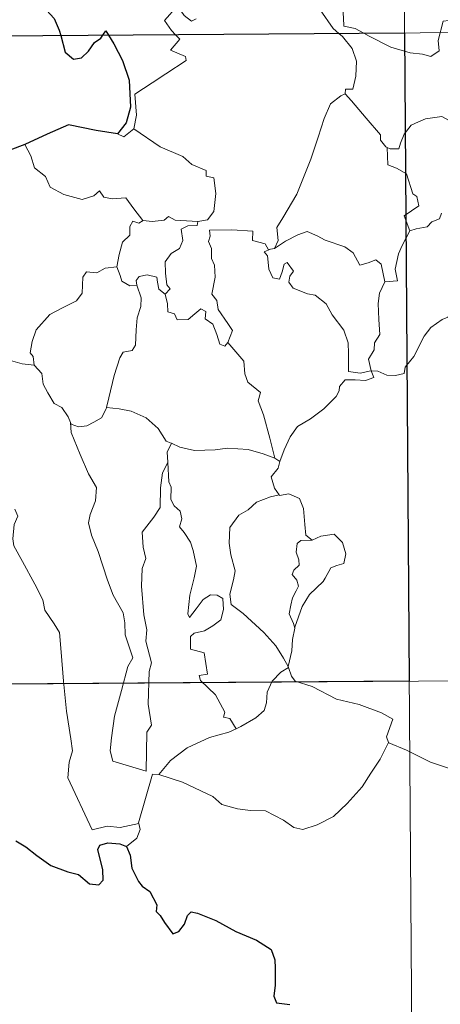
# Model space of a CAD drawing. Units: metres. Extents: x 548732 to 553208, y 4707390 to 4710392.
# Drawn here: x 549055 to 549094, y 4709355 to 4709447 of the extents above; entities that cross this region are included whole.
import ezdxf

# ---------------------------------------------------------------- set-up
doc = ezdxf.new("R2010")
doc.units = ezdxf.units.M
doc.header["$MEASUREMENT"] = 0
doc.layers.add('Level 63', color=7, linetype='Continuous', lineweight=0)

msp = doc.modelspace()

# ---------------------------------------------------------------- linework, layer by layer
at = {"layer": 'Level 63', "linetype": 'Continuous', "lineweight": 0}
for points in [[(549088.94, 4709686.53, -0.74), (549090.7, 4709445.61, -0.74)], [(549002.42, 4709444.96, -0.74), (549532.1, 4709448.83, -0.74)], [(549084.06, 4709449.12, -0.74), (549084.17, 4709448.99, -0.74), (549084.93, 4709448.26, -0.74), (549085.03, 4709447.03, -0.74), (549085.08, 4709446.25, -0.74), (549086.11, 4709446.03, -0.74), (549086.94, 4709445.58, -0.74)], [(549069.43, 4709445.45, -0.74), (549069.05, 4709445.85, -0.74), (549068.39, 4709446.76, -0.74), (549069.61, 4709448.12, -0.74), (549070.23, 4709447.22, -0.74), (549070.91, 4709446.7, -0.74), (549071.33, 4709446.91, -0.74)], [(549082.87, 4709447.76, -0.74), (549084.06, 4709446.02, -0.74), (549084.59, 4709445.56, -0.74)], [(549094.03, 4709445.63, -0.74), (549094.09, 4709445.86, -0.74), (549094.29, 4709446.7, -0.74), (549094.84, 4709446.78, -0.74), (549095.19, 4709445.91, -0.74), (549095.31, 4709445.64, -0.74)], [(549086.94, 4709445.58, -0.74), (549087.43, 4709445.32, -0.74), (549089.44, 4709444.28, -0.74), (549091.24, 4709443.77, -0.74), (549092.39, 4709443.64, -0.74), (549093.16, 4709443.43, -0.74), (549093.94, 4709443.95, -0.74), (549093.84, 4709444.91, -0.74), (549094.03, 4709445.63, -0.74)], [(549065.55, 4709436.7, -0.74), (549065.8, 4709437.98, -0.74), (549065.63, 4709439.94, -0.74), (549067.26, 4709440.98, -0.74), (549068.52, 4709441.8, -0.74), (549070.41, 4709443.04, -0.74), (549070.34, 4709443.44, -0.74), (549068.96, 4709444.01, -0.74), (549069.83, 4709445.04, -0.74), (549069.43, 4709445.45, -0.74)], [(549084.59, 4709445.56, -0.74), (549084.94, 4709445.27, -0.74), (549085.85, 4709444.16, -0.74), (549086.25, 4709442.98, -0.74), (549086.18, 4709441.59, -0.74), (549085.9, 4709440.39, -0.74), (549085.21, 4709440.4, -0.74), (549085.2, 4709439.95, -0.74)], [(549090.7, 4709445.61, -0.74), (549092.91, 4709144.45, -0.74)], [(549078.61, 4709425.6, -0.74), (549078.95, 4709426.33, -0.74), (549078.85, 4709427.55, -0.74), (549079.41, 4709428.45, -0.74), (549080.7, 4709430.62, -0.74), (549082, 4709433.88, -0.74), (549082.68, 4709435.92, -0.74), (549083.25, 4709437.66, -0.74), (549083.82, 4709439.02, -0.74), (549084.78, 4709439.78, -0.74), (549085.2, 4709439.95, -0.74)], [(549085.2, 4709439.95, -0.74), (549085.77, 4709439.31, -0.74), (549087.15, 4709437.69, -0.74), (549088.49, 4709436.14, -0.74), (549088.46, 4709435.66, -0.74), (549088.97, 4709435.02, -0.74), (549089.09, 4709434.97, -0.74)], [(549089.09, 4709434.97, -0.74), (549089.37, 4709434.86, -0.74), (549090.18, 4709434.86, -0.74), (549090.32, 4709435.37, -0.74), (549090.68, 4709436.21, -0.74), (549091.33, 4709437.04, -0.74), (549092.02, 4709437.35, -0.74), (549092.65, 4709437.62, -0.74), (549094.19, 4709437.84, -0.74), (549094.91, 4709437.44, -0.74), (549096, 4709437.19, -0.74), (549096.85, 4709436.78, -0.74), (549097.67, 4709436.62, -0.74), (549097.77, 4709436.62, -0.74)], [(549064.02, 4709436.24, -0.74), (549064.61, 4709435.95, -0.74), (549065.55, 4709436.7, -0.74)], [(549065.55, 4709436.7, -0.74), (549067.98, 4709435.03, -0.74), (549070.1, 4709434.12, -0.74), (549070.93, 4709433.4, -0.74), (549072.27, 4709432.83, -0.74), (549072.27, 4709432.3, -0.74), (549072.99, 4709432.15, -0.74), (549073.17, 4709430.7, -0.74), (549072.97, 4709429.01, -0.74), (549072.39, 4709428.25, -0.74), (549071.48, 4709428.09, -0.74)], [(549055.4, 4709435.26, -0.74), (549055.98, 4709434.21, -0.74), (549056.31, 4709433.08, -0.74), (549057.33, 4709432.28, -0.74), (549057.77, 4709431.27, -0.74), (549059.03, 4709430.6, -0.74), (549060.73, 4709430.13, -0.74), (549061.82, 4709430.47, -0.74), (549062.34, 4709430.95, -0.74), (549062.76, 4709430.35, -0.74), (549063.52, 4709430.19, -0.74), (549064.79, 4709430.28, -0.74), (549065.55, 4709429.28, -0.74), (549066.39, 4709428.2, -0.74), (549066.42, 4709428.19, -0.74)], [(549091.2, 4709427.24, -0.74), (549090.67, 4709428.61, -0.74), (549092.05, 4709429.56, -0.74), (549091.86, 4709430.43, -0.74), (549091.47, 4709430.65, -0.74), (549090.89, 4709432.52, -0.74), (549089.96, 4709433.06, -0.74), (549089.16, 4709433.37, -0.74), (549089.09, 4709434.97, -0.74)], [(549066.42, 4709428.19, -0.74), (549067.25, 4709428.09, -0.74), (549068.37, 4709428.23, -0.74), (549068.77, 4709428.56, -0.74), (549069.39, 4709428.21, -0.74), (549071.48, 4709428.09, -0.74)], [(549094.15, 4709428.86, -0.74), (549093.97, 4709428.33, -0.74), (549093.24, 4709428.06, -0.74), (549092.8, 4709427.6, -0.74), (549091.78, 4709427.42, -0.74), (549091.2, 4709427.24, -0.74)], [(549063.97, 4709423.88, -0.74), (549064.19, 4709425.04, -0.74), (549064.49, 4709426.16, -0.74), (549065.17, 4709426.81, -0.74), (549065.16, 4709427.64, -0.74), (549065.45, 4709428.14, -0.74), (549066.01, 4709427.94, -0.74), (549066.42, 4709428.19, -0.74)], [(549071.48, 4709428.09, -0.74), (549071.43, 4709427.72, -0.74), (549070.57, 4709427.68, -0.74), (549069.95, 4709427.37, -0.74), (549070.09, 4709426.34, -0.74), (549069.78, 4709425.57, -0.74), (549069.02, 4709425.13, -0.74), (549068.46, 4709424.35, -0.74), (549068.5, 4709423.28, -0.74), (549068.62, 4709422.2, -0.74), (549068.91, 4709421.85, -0.74), (549068.46, 4709421.33, -0.74)], [(549074.27, 4709416.85, -0.74), (549074.73, 4709417.96, -0.74), (549074.29, 4709418.62, -0.74), (549073.39, 4709419.92, -0.74), (549073.27, 4709420.76, -0.74), (549072.81, 4709421.35, -0.74), (549073.11, 4709422.93, -0.74), (549073.03, 4709424.05, -0.74), (549072.78, 4709424.65, -0.74), (549072.78, 4709425.57, -0.74), (549072.5, 4709426.24, -0.74), (549072.64, 4709426.73, -0.74), (549072.57, 4709427.28, -0.74), (549074.67, 4709427.32, -0.74), (549076.61, 4709427.21, -0.74), (549076.58, 4709426.32, -0.74), (549077.74, 4709426.02, -0.74), (549078.07, 4709425.47, -0.74), (549078.25, 4709425.51, -0.74)], [(549078.61, 4709425.6, -0.74), (549079.63, 4709426.28, -0.74), (549080.78, 4709426.84, -0.74), (549081.67, 4709427.16, -0.74), (549082.6, 4709426.75, -0.74), (549083.32, 4709426.36, -0.74), (549085.15, 4709425.75, -0.74), (549085.92, 4709425.19, -0.74), (549086.55, 4709424.05, -0.74), (549087.34, 4709424.24, -0.74), (549088.05, 4709424.53, -0.74), (549088.55, 4709424.14, -0.74), (549088.88, 4709422.49, -0.74)], [(549088.88, 4709422.49, -0.74), (549090.06, 4709422.58, -0.74), (549089.84, 4709423.65, -0.74), (549090.16, 4709425.08, -0.74), (549090.5, 4709425.85, -0.74), (549091.2, 4709427.24, -0.74)], [(549087.6, 4709414.21, -0.74), (549087.59, 4709414.23, -0.74), (549086.59, 4709413.99, -0.74), (549085.51, 4709414.15, -0.74), (549085.51, 4709415.83, -0.74), (549085.48, 4709416.83, -0.74), (549085.06, 4709417.99, -0.74), (549083.97, 4709419.41, -0.74), (549083.43, 4709420.43, -0.74), (549082.39, 4709421.25, -0.74), (549081.7, 4709421.38, -0.74), (549080.35, 4709421.9, -0.74), (549079.95, 4709422.46, -0.74), (549080.06, 4709423.02, -0.74), (549080.39, 4709423.48, -0.74), (549079.79, 4709424.29, -0.74), (549079.53, 4709424.14, -0.74), (549079.33, 4709423.41, -0.74), (549079.1, 4709422.74, -0.74), (549078.46, 4709422.85, -0.74), (549078.08, 4709423.68, -0.74), (549078.03, 4709424.31, -0.74), (549077.97, 4709424.91, -0.74), (549077.66, 4709425.27, -0.74), (549078.25, 4709425.51, -0.74)], [(549078.25, 4709425.51, -0.74), (549078.61, 4709425.6, -0.74)], [(549056.29, 4709414.74, -0.74), (549056.18, 4709415.54, -0.74), (549055.92, 4709415.9, -0.74), (549056.1, 4709416.94, -0.74), (549056.47, 4709418.02, -0.74), (549057.75, 4709419.44, -0.74), (549058.86, 4709420.03, -0.74), (549060.22, 4709420.72, -0.74), (549060.75, 4709421.45, -0.74), (549060.81, 4709422.92, -0.74), (549061.14, 4709423.42, -0.74), (549062.1, 4709423.33, -0.74), (549062.87, 4709423.76, -0.74), (549063.97, 4709423.88, -0.74)], [(549063.97, 4709423.88, -0.74), (549064.28, 4709423.07, -0.74), (549064.42, 4709422.54, -0.74), (549065.17, 4709422.12, -0.74), (549065.81, 4709422.19, -0.74)], [(549065.81, 4709422.19, -0.74), (549065.77, 4709422.61, -0.74), (549066.03, 4709422.99, -0.74), (549066.77, 4709423.14, -0.74), (549067.68, 4709422.91, -0.74), (549067.76, 4709422.45, -0.74), (549067.86, 4709421.82, -0.74), (549068.46, 4709421.33, -0.74)], [(549063.01, 4709410.82, -0.74), (549063.21, 4709411.72, -0.74), (549063.72, 4709413.79, -0.74), (549064.24, 4709415.42, -0.74), (549064.56, 4709415.95, -0.74), (549065.4, 4709416.1, -0.74), (549065.7, 4709416.6, -0.74), (549065.76, 4709418.03, -0.74), (549065.85, 4709419.14, -0.74), (549066.19, 4709420.2, -0.74), (549066.22, 4709421, -0.74), (549065.81, 4709422.19, -0.74)], [(549088.88, 4709422.49, -0.74), (549088.38, 4709421.45, -0.74), (549088.27, 4709420.48, -0.74), (549088.33, 4709418.99, -0.74), (549088.4, 4709417.6, -0.74), (549087.92, 4709416.83, -0.74), (549087.88, 4709416.17, -0.74), (549087.35, 4709415.31, -0.74), (549087.6, 4709414.21, -0.74)], [(549068.46, 4709421.33, -0.74), (549068.67, 4709420.45, -0.74), (549068.72, 4709419.7, -0.74), (549069.32, 4709419.52, -0.74), (549069.57, 4709418.95, -0.74), (549070.59, 4709418.98, -0.74), (549071.22, 4709419.53, -0.74), (549071.76, 4709419.98, -0.74), (549072.23, 4709419.74, -0.74), (549072.19, 4709419.04, -0.74), (549072.9, 4709418.56, -0.74), (549073.26, 4709417.61, -0.74), (549073.53, 4709416.69, -0.74), (549074.01, 4709416.51, -0.74), (549074.27, 4709416.84, -0.74), (549074.27, 4709416.85, -0.74)], [(549087.6, 4709414.21, -0.74), (549088.22, 4709414.19, -0.74), (549089.05, 4709413.83, -0.74), (549089.87, 4709413.77, -0.74), (549090.68, 4709413.98, -0.74), (549090.76, 4709414.55, -0.74), (549091.56, 4709415.54, -0.74), (549092.54, 4709417.43, -0.74), (549093.15, 4709418.23, -0.74), (549094.2, 4709418.98, -0.74), (549094.72, 4709419.22, -0.74), (549095.21, 4709419.74, -0.74), (549095.69, 4709419.36, -0.74), (549095.59, 4709418.44, -0.74), (549095.79, 4709418.15, -0.74), (549096.94, 4709418.11, -0.74), (549098.84, 4709418.1, -0.74), (549098.87, 4709418.1, -0.74)], [(549078.65, 4709406.11, -0.74), (549078.18, 4709407.96, -0.74), (549077.61, 4709410.12, -0.74), (549077.11, 4709411.42, -0.74), (549077.32, 4709412.22, -0.74), (549076.14, 4709413.17, -0.74), (549075.85, 4709413.94, -0.74), (549075.76, 4709415.12, -0.74), (549074.27, 4709416.85, -0.74)], [(549054.08, 4709415.17, -0.74), (549055.16, 4709414.87, -0.74), (549056.29, 4709414.74, -0.74)], [(549056.29, 4709414.74, -0.74), (549056.99, 4709413.96, -0.74), (549057.12, 4709412.99, -0.74), (549057.56, 4709412.17, -0.74), (549058.15, 4709411.18, -0.74), (549058.86, 4709410.8, -0.74), (549059.45, 4709409.94, -0.74), (549059.65, 4709409.41, -0.74)], [(549079.12, 4709405.78, -0.74), (549079.52, 4709406.88, -0.74), (549080.07, 4709408.1, -0.74), (549080.76, 4709409.04, -0.74), (549081.96, 4709409.76, -0.74), (549083.21, 4709410.7, -0.74), (549084.35, 4709411.83, -0.74), (549084.63, 4709412.35, -0.74), (549084.66, 4709412.77, -0.74), (549085.19, 4709413.37, -0.74), (549086.13, 4709413.39, -0.74), (549087.08, 4709413.32, -0.74), (549087.87, 4709413.6, -0.74), (549087.6, 4709414.21, -0.74)], [(549059.65, 4709409.41, -0.74), (549059.71, 4709409.26, -0.74), (549060.39, 4709409.02, -0.74), (549061.19, 4709409.11, -0.74), (549061.84, 4709409.44, -0.74), (549062.53, 4709409.86, -0.74), (549062.97, 4709410.68, -0.74), (549063.01, 4709410.82, -0.74)], [(549063.01, 4709410.82, -0.74), (549064.18, 4709410.69, -0.74), (549065.31, 4709410.46, -0.74), (549066.69, 4709409.85, -0.74), (549067.81, 4709408.86, -0.74), (549068.55, 4709407.69, -0.74), (549069.03, 4709407.51, -0.74), (549069.06, 4709407.49, -0.74)], [(549059.65, 4709409.41, -0.74), (549059.72, 4709408.49, -0.74), (549060.57, 4709406.46, -0.74), (549061.32, 4709404.66, -0.74), (549062.08, 4709403.37, -0.74), (549061.99, 4709402.15, -0.74), (549061.49, 4709400.86, -0.74), (549061.33, 4709400.09, -0.74), (549061.61, 4709398.95, -0.74), (549062.22, 4709397.42, -0.74), (549063.11, 4709394.78, -0.74), (549063.63, 4709393.39, -0.74), (549064.54, 4709391.74, -0.74), (549064.71, 4709390.8, -0.74), (549064.73, 4709389.68, -0.74), (549065.45, 4709387.55, -0.74), (549064.99, 4709386.74, -0.74), (549064.41, 4709384.52, -0.74), (549063.75, 4709382.12, -0.74), (549063.47, 4709380.12, -0.74), (549063.36, 4709378.92, -0.74), (549063.59, 4709377.96, -0.74)], [(549069.06, 4709407.49, -0.74), (549068.64, 4709406.67, -0.74), (549068.7, 4709405.73, -0.74), (549068.7, 4709405.7, -0.74)], [(549069.06, 4709407.49, -0.74), (549069.83, 4709407.13, -0.74), (549071.17, 4709406.81, -0.74), (549073.1, 4709406.88, -0.74), (549074.26, 4709407.03, -0.74), (549076.17, 4709406.9, -0.74), (549077.56, 4709406.5, -0.74), (549078.65, 4709406.11, -0.74)], [(549063.59, 4709377.96, -0.74), (549066.68, 4709377.01, -0.74), (549066.76, 4709380.66, -0.74), (549067.19, 4709381.3, -0.74), (549066.89, 4709383.24, -0.74), (549066.96, 4709386.28, -0.74), (549067.18, 4709387.09, -0.74), (549066.67, 4709389.11, -0.74), (549066.75, 4709390.16, -0.74), (549066.47, 4709391.55, -0.74), (549066.26, 4709394.2, -0.74), (549066.31, 4709395.86, -0.74), (549066.65, 4709396.77, -0.74), (549066.4, 4709397.85, -0.74), (549066.33, 4709399.22, -0.74), (549067.4, 4709400.61, -0.74), (549067.99, 4709401.51, -0.74), (549068.03, 4709403.35, -0.74), (549068.2, 4709404.74, -0.74), (549068.7, 4709405.7, -0.74)], [(549068.7, 4709405.7, -0.74), (549068.8, 4709403.92, -0.74), (549069.01, 4709403.42, -0.74), (549069, 4709402.25, -0.74), (549069.31, 4709401.68, -0.74), (549069.84, 4709401.17, -0.74), (549070, 4709400.48, -0.74), (549069.79, 4709399.73, -0.74), (549070.24, 4709399.2, -0.74), (549070.81, 4709398.3, -0.74), (549071.06, 4709397.52, -0.74), (549071.36, 4709396.06, -0.74), (549071.16, 4709395, -0.74), (549070.74, 4709393.37, -0.74), (549070.55, 4709391.64, -0.74), (549070.72, 4709391.3, -0.74), (549071.35, 4709392.12, -0.74), (549072, 4709392.96, -0.74), (549072.66, 4709393.42, -0.74), (549073.3, 4709393.38, -0.74), (549073.83, 4709393.08, -0.74), (549073.89, 4709392.05, -0.74), (549073.62, 4709391.08, -0.74), (549072.9, 4709390.52, -0.74), (549072.13, 4709390.06, -0.74), (549071.16, 4709389.83, -0.74), (549070.81, 4709389.52, -0.74), (549070.8, 4709388.35, -0.74), (549072.09, 4709388.02, -0.74), (549072.4, 4709386.02, -0.74), (549071.62, 4709385.92, -0.74), (549071.75, 4709385.45, -0.74), (549073.15, 4709384.12, -0.74), (549074.02, 4709382.5, -0.74), (549073.89, 4709382.03, -0.74), (549074.48, 4709381.92, -0.74), (549075.05, 4709380.97, -0.74)], [(549079.12, 4709405.78, -0.74), (549078.95, 4709405.16, -0.74), (549078.31, 4709404.37, -0.74), (549078.61, 4709403.31, -0.74), (549079.07, 4709402.69, -0.74)], [(549078.65, 4709406.11, -0.74), (549079.12, 4709405.78, -0.74)], [(549079.07, 4709402.69, -0.74), (549078.24, 4709402.5, -0.74), (549076.95, 4709402.01, -0.74), (549076.16, 4709401.31, -0.74), (549075.31, 4709400.8, -0.74), (549074.47, 4709399.66, -0.74), (549074.42, 4709398.2, -0.74), (549074.57, 4709397.12, -0.74), (549074.97, 4709395.64, -0.74), (549074.81, 4709394.81, -0.74), (549074.46, 4709393.46, -0.74), (549074.6, 4709392.52, -0.74), (549075.7, 4709391.67, -0.74), (549077.62, 4709389.91, -0.74), (549078.75, 4709388.68, -0.74), (549079.45, 4709387.51, -0.74), (549079.88, 4709386.76, -0.74)], [(549079.07, 4709402.69, -0.74), (549079.09, 4709402.65, -0.74), (549079.94, 4709402.8, -0.74), (549080.95, 4709402.36, -0.74), (549081.33, 4709401.44, -0.74), (549081.45, 4709399.95, -0.74), (549081.52, 4709398.95, -0.74), (549082.11, 4709398.48, -0.74)], [(549054.47, 4709401.37, -0.74), (549054.75, 4709400.7, -0.74), (549054.42, 4709399.94, -0.74), (549054.31, 4709398.62, -0.74), (549054.38, 4709397.96, -0.74), (549055.19, 4709396.51, -0.74), (549056.34, 4709394.41, -0.74), (549057.1, 4709392.93, -0.74), (549057.27, 4709391.97, -0.74), (549058.13, 4709390.71, -0.74), (549058.64, 4709389.9, -0.74), (549058.8, 4709388.07, -0.74), (549059, 4709385.38, -0.74), (549059.28, 4709382.6, -0.74), (549059.7, 4709380.02, -0.74), (549059.84, 4709378.92, -0.74), (549059.54, 4709377.86, -0.74), (549059.4, 4709376.39, -0.74), (549061.68, 4709371.56, -0.74), (549063.08, 4709371.9, -0.74), (549064.29, 4709371.8, -0.74), (549066, 4709372.17, -0.74)], [(549082.11, 4709398.48, -0.74), (549082.93, 4709398.87, -0.74), (549084.16, 4709399.03, -0.74), (549084.94, 4709398.28, -0.74), (549085.26, 4709397.22, -0.74), (549085.08, 4709396.31, -0.74), (549084.42, 4709396.12, -0.74), (549083.85, 4709395.92, -0.74), (549083.32, 4709394.97, -0.74), (549083.15, 4709394.64, -0.74), (549081.86, 4709393.43, -0.74), (549081.19, 4709392.32, -0.74), (549080.52, 4709390.4, -0.74), (549080.5, 4709390.32, -0.74)], [(549082.11, 4709398.48, -0.74), (549081.08, 4709398.46, -0.74), (549080.72, 4709398.19, -0.74), (549080.65, 4709397.38, -0.74), (549080.89, 4709396.66, -0.74), (549080.91, 4709396.16, -0.74), (549080.41, 4709395.7, -0.74), (549080.27, 4709395.3, -0.74), (549080.7, 4709394.77, -0.74), (549080.84, 4709394.22, -0.74), (549080.65, 4709393.77, -0.74), (549080.31, 4709393.12, -0.74), (549080.13, 4709392.46, -0.74), (549079.99, 4709391.64, -0.74), (549080.39, 4709390.75, -0.74), (549080.5, 4709390.32, -0.74)], [(549080.5, 4709390.32, -0.74), (549080.28, 4709389.27, -0.74), (549080.24, 4709388.19, -0.74), (549079.88, 4709386.76, -0.74), (549079.92, 4709386.65, -0.74)], [(549002.86, 4709384.73, -0.74), (549444.26, 4709387.96, -0.74)], [(549079.92, 4709386.65, -0.74), (549079.21, 4709386.23, -0.74), (549078.4, 4709385.37, -0.74), (549077.95, 4709384.35, -0.74), (549077.87, 4709383.38, -0.74), (549077.66, 4709382.66, -0.74), (549076.89, 4709381.97, -0.74), (549075.49, 4709381.17, -0.74), (549075.05, 4709380.97, -0.74)], [(549079.92, 4709386.65, -0.74), (549080.2, 4709385.86, -0.74), (549080.55, 4709385.38, -0.74), (549082.12, 4709384.9, -0.74), (549084.4, 4709383.72, -0.74), (549086.48, 4709383.22, -0.74), (549088.56, 4709382.44, -0.74), (549089.62, 4709381.86, -0.74), (549089.02, 4709380.21, -0.74), (549089.23, 4709379.7, -0.74)], [(549075.05, 4709380.97, -0.74), (549074.37, 4709380.65, -0.74), (549072.57, 4709380.15, -0.74), (549070.5, 4709379.19, -0.74), (549068.95, 4709378.01, -0.74), (549067.86, 4709376.72, -0.74)], [(549067.86, 4709376.72, -0.74), (549070.08, 4709375.99, -0.74), (549072.88, 4709374.68, -0.74), (549073.74, 4709373.92, -0.74), (549075.18, 4709373.52, -0.74), (549076.39, 4709373.38, -0.74), (549077.77, 4709373.34, -0.74), (549079.45, 4709372.48, -0.74), (549080.43, 4709371.79, -0.74), (549081.24, 4709371.6, -0.74), (549082.59, 4709372.04, -0.74), (549084.11, 4709372.81, -0.74), (549085.37, 4709374.02, -0.74), (549086.76, 4709375.56, -0.74), (549087.59, 4709376.85, -0.74), (549088.43, 4709378.14, -0.74), (549089.23, 4709379.7, -0.74)], [(549089.23, 4709379.7, -0.74), (549089.24, 4709379.66, -0.74), (549090.9, 4709378.98, -0.74), (549093.11, 4709377.85, -0.74), (549095.91, 4709376.94, -0.74), (549097.29, 4709377.4, -0.74), (549098.46, 4709377.62, -0.74)], [(549066, 4709372.17, -0.74), (549065.99, 4709372.22, -0.74), (549067.27, 4709376.73, -0.74), (549067.86, 4709376.72, -0.74)], [(549064.86, 4709370.02, -0.74), (549065.81, 4709370.8, -0.74), (549066.15, 4709371.59, -0.74), (549066, 4709372.17, -0.74)]]:
    msp.add_polyline3d(points, dxfattribs=at)
at = {"layer": 'Level 63', "linetype": 'Continuous', "lineweight": 30}
for points in [[(549056.57, 4709464.28, -0.74), (549055.86, 4709463.38, -0.74), (549055.49, 4709461.76, -0.74), (549055.54, 4709460.66, -0.74), (549055.87, 4709459.88, -0.74), (549056.7, 4709460.35, -0.74), (549057.15, 4709459.75, -0.74), (549057.16, 4709459.03, -0.74), (549057.64, 4709457.89, -0.74), (549057.95, 4709456.39, -0.74), (549057.97, 4709455.36, -0.74), (549057.38, 4709454.94, -0.74), (549057.67, 4709454.19, -0.74), (549057.79, 4709452.46, -0.74), (549058.02, 4709450.85, -0.74), (549058.5, 4709449.54, -0.74), (549058.15, 4709448.9, -0.74), (549057.44, 4709447.72, -0.74), (549058.14, 4709446.96, -0.74), (549058.61, 4709445.88, -0.74), (549058.75, 4709445.37, -0.74)], [(549062.67, 4709445.4, -0.74), (549062.95, 4709445.8, -0.74), (549063.19, 4709445.4, -0.74)], [(549058.75, 4709445.37, -0.74), (549059.15, 4709443.83, -0.74), (549059.94, 4709443.19, -0.74), (549060.69, 4709443.31, -0.74), (549061.32, 4709443.91, -0.74), (549061.9, 4709444.72, -0.74), (549062.47, 4709445.12, -0.74), (549062.67, 4709445.4, -0.74)], [(549063.19, 4709445.4, -0.74), (549063.68, 4709444.6, -0.74), (549064.49, 4709443.04, -0.74), (549065.12, 4709441.22, -0.74), (549065.25, 4709438.71, -0.74), (549064.82, 4709437.26, -0.74), (549064.02, 4709436.24, -0.74)], [(549064.02, 4709436.24, -0.74), (549062.04, 4709436.54, -0.74), (549059.46, 4709437.07, -0.74), (549057.49, 4709436.2, -0.74), (549055.4, 4709435.26, -0.74)], [(549055.4, 4709435.26, -0.74), (549054.03, 4709434.73, -0.74), (549053.28, 4709434.67, -0.74), (549052.63, 4709433.91, -0.74), (549051.86, 4709432.78, -0.74), (549051.24, 4709431.68, -0.74), (549050.53, 4709430.87, -0.74), (549049.8, 4709430.48, -0.74), (549049.15, 4709430.4, -0.74)], [(549054.57, 4709370.56, -0.74), (549055.51, 4709369.98, -0.74), (549056.52, 4709369.2, -0.74), (549057.84, 4709368.27, -0.74), (549059.41, 4709367.67, -0.74), (549060.41, 4709367.41, -0.74), (549061.42, 4709366.54, -0.74), (549062.28, 4709366.45, -0.74), (549062.71, 4709366.9, -0.74), (549062.66, 4709367.86, -0.74), (549062.19, 4709369.75, -0.74), (549062.38, 4709370.16, -0.74), (549063.12, 4709370.35, -0.74), (549064.23, 4709370.28, -0.74), (549064.86, 4709370.02, -0.74)], [(549064.86, 4709370.02, -0.74), (549065.21, 4709369.23, -0.74), (549065.37, 4709368.01, -0.74), (549065.98, 4709366.76, -0.74), (549066.31, 4709366.33, -0.74), (549067.03, 4709365.85, -0.74), (549067.68, 4709364.59, -0.74), (549067.63, 4709363.97, -0.74), (549067.98, 4709363.6, -0.74), (549068.41, 4709362.95, -0.74), (549069.17, 4709361.92, -0.74), (549069.74, 4709362.14, -0.74), (549070.26, 4709362.8, -0.74), (549070.53, 4709363.61, -0.74), (549070.88, 4709363.95, -0.74), (549071.45, 4709363.84, -0.74), (549073.16, 4709363.16, -0.74), (549075.02, 4709362.14, -0.74), (549076.94, 4709361.31, -0.74), (549078.3, 4709360.46, -0.74), (549078.65, 4709359.48, -0.74), (549078.69, 4709358.71, -0.74), (549078.68, 4709357.13, -0.74), (549078.55, 4709356.12, -0.74), (549078.8, 4709355.51, -0.74), (549080.04, 4709355.35, -0.74)]]:
    msp.add_polyline3d(points, dxfattribs=at)
msp.add_polyline3d([(549090.7, 4709445.61, -0.74), (549091.14, 4709385.37, -0.74), (549002.86, 4709384.73, -0.74), (549002.42, 4709444.96, -0.74), (549090.7, 4709445.61, -0.74)], close=True, dxfattribs=at)

doc.saveas('drawing.dxf')
